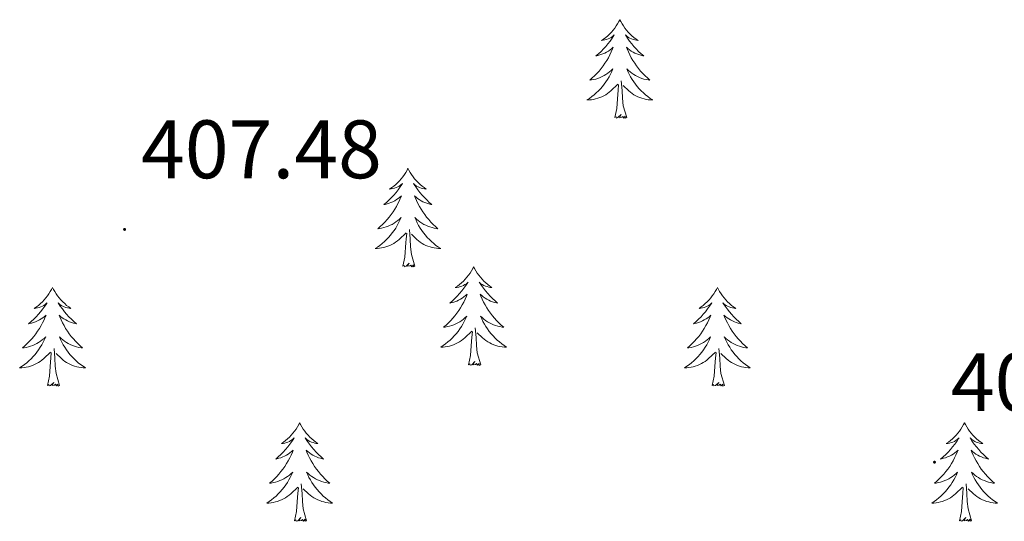
# Model space of a CAD drawing. Units: metres. Extents: x 611062 to 615564, y 4661830 to 4664871.
# Drawn here: x 612424 to 612543, y 4662738 to 4662799 of the extents above; entities that cross this region are included whole.
import ezdxf
from ezdxf.enums import TextEntityAlignment as Align

# ---------------------------------------------------------------- set-up
doc = ezdxf.new("R2010")
doc.units = ezdxf.units.M
doc.header["$MEASUREMENT"] = 0
for name, color, linetype, lineweight in [('Carátula', 7, 'Continuous', 5), ('Level 36', 19, 'Continuous', 40), ('Level 41', 19, 'Continuous', 0), ('Level 7', 1, 'Continuous', 0)]:
    doc.layers.add(name, color=color, linetype=linetype, lineweight=lineweight)
doc.styles.add('Arial', font='ARIAL.TTF', dxfattribs={"height": 0.2})

# ---------------------------------------------------------------- blocks, each defined once
blk = doc.blocks.new('5PATER')
at = {"layer": 'Carátula', "linetype": 'Continuous', "lineweight": 5}
h = blk.add_hatch(color=250, dxfattribs=at)
edge = h.paths.add_edge_path()
edge.add_ellipse((0, 0), major_axis=(-1.33, -1.34), ratio=0.999422, start_angle=0, end_angle=360)

msp = doc.modelspace()

# ---------------------------------------------------------------- linework, layer by layer
at = {"layer": 'Level 36', "color": 92, "linetype": 'Continuous', "lineweight": 0}
for points in [[(612496.3, 4662798.93, 0.01), (612496.19, 4662798.71, 0.01), (612496.03, 4662798.44, 0.01), (612495.87, 4662798.17, 0.01), (612495.68, 4662797.92, 0.01), (612495.49, 4662797.67, 0.01), (612495.28, 4662797.43, 0.01), (612495.06, 4662797.2, 0.01), (612494.83, 4662796.99, 0.01), (612494.59, 4662796.78, 0.01), (612494.34, 4662796.59, 0.01), (612494.08, 4662796.42, 0.01), (612494.28, 4662796.44, 0.01), (612494.48, 4662796.48, 0.01), (612494.68, 4662796.53, 0.01), (612494.88, 4662796.6, 0.01), (612495.07, 4662796.68, 0.01), (612495.25, 4662796.78, 0.01), (612495.42, 4662796.9, 0.01), (612495.63, 4662797.09, 0.01), (612495.59, 4662797.02, 0.01), (612495.36, 4662796.68, 0.01), (612495.11, 4662796.34, 0.01), (612494.86, 4662796.02, 0.01), (612494.59, 4662795.7, 0.01), (612494.31, 4662795.39, 0.01), (612494.02, 4662795.1, 0.01), (612493.72, 4662794.82, 0.01), (612493.4, 4662794.55, 0.01), (612493.53, 4662794.57, 0.01), (612493.77, 4662794.63, 0.01), (612494.01, 4662794.7, 0.01), (612494.25, 4662794.79, 0.01), (612494.48, 4662794.89, 0.01), (612494.7, 4662795.01, 0.01), (612494.92, 4662795.14, 0.01), (612495.13, 4662795.28, 0.01), (612495.32, 4662795.44, 0.01), (612495.51, 4662795.61, 0.01), (612495.42, 4662795.39, 0.01), (612495.27, 4662795.03, 0.01), (612495.1, 4662794.68, 0.01), (612494.91, 4662794.33, 0.01), (612494.71, 4662793.99, 0.01), (612494.5, 4662793.66, 0.01), (612494.27, 4662793.34, 0.01), (612494.03, 4662793.02, 0.01), (612493.78, 4662792.72, 0.01), (612493.52, 4662792.43, 0.01), (612493.24, 4662792.15, 0.01), (612492.96, 4662791.88, 0.01), (612492.66, 4662791.62, 0.01), (612492.86, 4662791.64, 0.01), (612493.12, 4662791.69, 0.01), (612493.38, 4662791.75, 0.01), (612493.64, 4662791.83, 0.01), (612493.9, 4662791.93, 0.01), (612494.15, 4662792.04, 0.01), (612494.39, 4662792.16, 0.01), (612494.62, 4662792.3, 0.01), (612494.85, 4662792.45, 0.01), (612495.06, 4662792.61, 0.01), (612495.27, 4662792.79, 0.01), (612495.46, 4662792.97, 0.01), (612495.32, 4662792.65, 0.01)], [(612496.3, 4662798.93, 0.01), (612496.41, 4662798.71, 0.01), (612496.57, 4662798.44, 0.01), (612496.73, 4662798.17, 0.01), (612496.92, 4662797.92, 0.01), (612497.11, 4662797.67, 0.01), (612497.32, 4662797.43, 0.01), (612497.54, 4662797.2, 0.01), (612497.77, 4662796.99, 0.01), (612498.01, 4662796.78, 0.01), (612498.26, 4662796.59, 0.01), (612498.52, 4662796.42, 0.01), (612498.32, 4662796.44, 0.01), (612498.12, 4662796.48, 0.01), (612497.92, 4662796.53, 0.01), (612497.72, 4662796.6, 0.01), (612497.53, 4662796.68, 0.01), (612497.35, 4662796.78, 0.01), (612497.18, 4662796.9, 0.01), (612496.97, 4662797.09, 0.01), (612497.01, 4662797.02, 0.01), (612497.24, 4662796.68, 0.01), (612497.49, 4662796.34, 0.01), (612497.74, 4662796.02, 0.01), (612498.01, 4662795.7, 0.01), (612498.29, 4662795.39, 0.01), (612498.58, 4662795.1, 0.01), (612498.88, 4662794.82, 0.01), (612499.2, 4662794.55, 0.01), (612499.07, 4662794.57, 0.01), (612498.83, 4662794.63, 0.01), (612498.59, 4662794.7, 0.01), (612498.35, 4662794.79, 0.01), (612498.12, 4662794.89, 0.01), (612497.9, 4662795.01, 0.01), (612497.68, 4662795.14, 0.01), (612497.47, 4662795.28, 0.01), (612497.28, 4662795.44, 0.01), (612497.09, 4662795.61, 0.01), (612497.18, 4662795.39, 0.01), (612497.33, 4662795.03, 0.01), (612497.5, 4662794.68, 0.01), (612497.69, 4662794.33, 0.01), (612497.89, 4662793.99, 0.01), (612498.1, 4662793.66, 0.01), (612498.33, 4662793.34, 0.01), (612498.57, 4662793.02, 0.01), (612498.82, 4662792.72, 0.01), (612499.08, 4662792.43, 0.01), (612499.36, 4662792.15, 0.01), (612499.64, 4662791.88, 0.01), (612499.94, 4662791.62, 0.01), (612499.74, 4662791.64, 0.01), (612499.48, 4662791.69, 0.01), (612499.22, 4662791.75, 0.01), (612498.96, 4662791.83, 0.01), (612498.7, 4662791.93, 0.01), (612498.45, 4662792.04, 0.01), (612498.21, 4662792.16, 0.01), (612497.98, 4662792.3, 0.01), (612497.75, 4662792.45, 0.01), (612497.54, 4662792.61, 0.01), (612497.33, 4662792.79, 0.01), (612497.14, 4662792.97, 0.01), (612497.28, 4662792.65, 0.01)], [(612495.32, 4662792.65, 0.01), (612495.17, 4662792.33, 0.01), (612495, 4662792.01, 0.01), (612494.82, 4662791.71, 0.01), (612494.62, 4662791.41, 0.01), (612494.41, 4662791.12, 0.01), (612494.19, 4662790.84, 0.01), (612493.95, 4662790.58, 0.01), (612493.7, 4662790.32, 0.01), (612493.45, 4662790.07, 0.01), (612493.18, 4662789.84, 0.01), (612492.9, 4662789.62, 0.01), (612492.61, 4662789.41, 0.01), (612492.32, 4662789.22, 0.01), (612492.58, 4662789.23, 0.01), (612492.85, 4662789.25, 0.01), (612493.11, 4662789.29, 0.01), (612493.37, 4662789.35, 0.01), (612493.62, 4662789.42, 0.01), (612493.87, 4662789.51, 0.01), (612494.12, 4662789.61, 0.01), (612494.36, 4662789.73, 0.01), (612494.59, 4662789.86, 0.01), (612494.81, 4662790, 0.01), (612495.02, 4662790.16, 0.01), (612495.22, 4662790.33, 0.01), (612496.07, 4662791.13, 0.01)], [(612497.28, 4662792.65, 0.01), (612497.43, 4662792.33, 0.01), (612497.6, 4662792.01, 0.01), (612497.78, 4662791.71, 0.01), (612497.98, 4662791.41, 0.01), (612498.19, 4662791.12, 0.01), (612498.41, 4662790.84, 0.01), (612498.65, 4662790.58, 0.01), (612498.9, 4662790.32, 0.01), (612499.15, 4662790.07, 0.01), (612499.42, 4662789.84, 0.01), (612499.7, 4662789.62, 0.01), (612499.99, 4662789.41, 0.01), (612500.28, 4662789.22, 0.01), (612500.02, 4662789.23, 0.01), (612499.75, 4662789.25, 0.01), (612499.49, 4662789.29, 0.01), (612499.23, 4662789.35, 0.01), (612498.98, 4662789.42, 0.01), (612498.73, 4662789.51, 0.01), (612498.48, 4662789.61, 0.01), (612498.24, 4662789.73, 0.01), (612498.01, 4662789.86, 0.01), (612497.79, 4662790, 0.01), (612497.58, 4662790.16, 0.01), (612497.38, 4662790.33, 0.01), (612496.72, 4662790.95, 0.01)], [(612495.68, 4662787.08, 0.01), (612495.93, 4662788.2, 0.01), (612496.04, 4662789.94, 0.01), (612496.09, 4662790.37, 0.01), (612496.15, 4662791.1, 0.01)], [(612497.15, 4662787.08, 0.01), (612496.72, 4662788.52, 0.01), (612496.63, 4662789.42, 0.01), (612496.58, 4662790.37, 0.01), (612496.48, 4662791.54, 0.01)], [(612497.15, 4662787.08, 0.01), (612496.98, 4662787.01, 0.01), (612496.96, 4662787.25, 0.01), (612496.77, 4662787.03, 0.01), (612496.65, 4662787.23, 0.01), (612496.53, 4662787.12, 0.01), (612496.26, 4662787.07, 0.01), (612496.45, 4662787.46, 0.01), (612496.07, 4662787.08, 0.01), (612495.88, 4662787.03, 0.01), (612495.84, 4662787.19, 0.01), (612495.68, 4662787.08, 0.01)], [(612470.64, 4662780.95, 0.01), (612470.53, 4662780.73, 0.01), (612470.38, 4662780.45, 0.01), (612470.21, 4662780.19, 0.01), (612470.03, 4662779.93, 0.01), (612469.83, 4662779.68, 0.01), (612469.62, 4662779.44, 0.01), (612469.41, 4662779.22, 0.01), (612469.18, 4662779, 0.01), (612468.94, 4662778.8, 0.01), (612468.68, 4662778.61, 0.01), (612468.42, 4662778.43, 0.01), (612468.62, 4662778.45, 0.01), (612468.83, 4662778.49, 0.01), (612469.03, 4662778.55, 0.01), (612469.22, 4662778.62, 0.01), (612469.41, 4662778.7, 0.01), (612469.59, 4662778.8, 0.01), (612469.76, 4662778.91, 0.01), (612469.97, 4662779.1, 0.01), (612469.93, 4662779.04, 0.01), (612469.7, 4662778.69, 0.01), (612469.46, 4662778.36, 0.01), (612469.2, 4662778.03, 0.01), (612468.93, 4662777.71, 0.01), (612468.65, 4662777.41, 0.01), (612468.36, 4662777.12, 0.01), (612468.06, 4662776.83, 0.01), (612467.74, 4662776.56, 0.01), (612467.87, 4662776.58, 0.01), (612468.11, 4662776.64, 0.01), (612468.36, 4662776.72, 0.01), (612468.59, 4662776.8, 0.01), (612468.82, 4662776.91, 0.01), (612469.05, 4662777.02, 0.01), (612469.26, 4662777.16, 0.01), (612469.47, 4662777.3, 0.01), (612469.67, 4662777.46, 0.01), (612469.85, 4662777.63, 0.01), (612469.76, 4662777.4, 0.01), (612469.61, 4662777.04, 0.01), (612469.44, 4662776.69, 0.01), (612469.25, 4662776.34, 0.01), (612469.05, 4662776, 0.01), (612468.84, 4662775.67, 0.01), (612468.61, 4662775.35, 0.01), (612468.38, 4662775.04, 0.01), (612468.12, 4662774.74, 0.01), (612467.86, 4662774.44, 0.01), (612467.58, 4662774.16, 0.01), (612467.3, 4662773.89, 0.01), (612467, 4662773.63, 0.01), (612467.2, 4662773.66, 0.01), (612467.46, 4662773.71, 0.01), (612467.73, 4662773.77, 0.01), (612467.99, 4662773.85, 0.01), (612468.24, 4662773.94, 0.01), (612468.49, 4662774.05, 0.01), (612468.73, 4662774.17, 0.01), (612468.96, 4662774.31, 0.01), (612469.19, 4662774.46, 0.01), (612469.4, 4662774.62, 0.01), (612469.61, 4662774.8, 0.01), (612469.81, 4662774.99, 0.01), (612469.66, 4662774.66, 0.01)], [(612470.64, 4662780.95, 0.01), (612470.75, 4662780.73, 0.01), (612470.91, 4662780.45, 0.01), (612471.08, 4662780.19, 0.01), (612471.26, 4662779.93, 0.01), (612471.45, 4662779.68, 0.01), (612471.66, 4662779.44, 0.01), (612471.88, 4662779.22, 0.01), (612472.11, 4662779, 0.01), (612472.35, 4662778.8, 0.01), (612472.6, 4662778.61, 0.01), (612472.86, 4662778.43, 0.01), (612472.66, 4662778.45, 0.01), (612472.46, 4662778.49, 0.01), (612472.26, 4662778.55, 0.01), (612472.06, 4662778.62, 0.01), (612471.87, 4662778.7, 0.01), (612471.69, 4662778.8, 0.01), (612471.52, 4662778.91, 0.01), (612471.31, 4662779.1, 0.01), (612471.36, 4662779.04, 0.01), (612471.58, 4662778.69, 0.01), (612471.83, 4662778.36, 0.01), (612472.08, 4662778.03, 0.01), (612472.35, 4662777.71, 0.01), (612472.63, 4662777.41, 0.01), (612472.92, 4662777.12, 0.01), (612473.23, 4662776.83, 0.01), (612473.54, 4662776.56, 0.01), (612473.42, 4662776.58, 0.01), (612473.17, 4662776.64, 0.01), (612472.93, 4662776.72, 0.01), (612472.69, 4662776.8, 0.01), (612472.46, 4662776.91, 0.01), (612472.24, 4662777.02, 0.01), (612472.02, 4662777.16, 0.01), (612471.82, 4662777.3, 0.01), (612471.62, 4662777.46, 0.01), (612471.43, 4662777.63, 0.01), (612471.52, 4662777.4, 0.01), (612471.68, 4662777.04, 0.01), (612471.85, 4662776.69, 0.01), (612472.03, 4662776.34, 0.01), (612472.23, 4662776, 0.01), (612472.44, 4662775.67, 0.01), (612472.67, 4662775.35, 0.01), (612472.91, 4662775.04, 0.01), (612473.16, 4662774.74, 0.01), (612473.42, 4662774.44, 0.01), (612473.7, 4662774.16, 0.01), (612473.99, 4662773.89, 0.01), (612474.28, 4662773.63, 0.01), (612474.09, 4662773.66, 0.01), (612473.82, 4662773.71, 0.01), (612473.56, 4662773.77, 0.01), (612473.3, 4662773.85, 0.01), (612473.04, 4662773.94, 0.01), (612472.8, 4662774.05, 0.01), (612472.55, 4662774.17, 0.01), (612472.32, 4662774.31, 0.01), (612472.1, 4662774.46, 0.01), (612471.88, 4662774.62, 0.01), (612471.67, 4662774.8, 0.01), (612471.48, 4662774.99, 0.01), (612471.62, 4662774.66, 0.01)], [(612469.66, 4662774.66, 0.01), (612469.51, 4662774.34, 0.01), (612469.34, 4662774.03, 0.01), (612469.16, 4662773.72, 0.01), (612468.96, 4662773.42, 0.01), (612468.75, 4662773.14, 0.01), (612468.53, 4662772.86, 0.01), (612468.29, 4662772.59, 0.01), (612468.05, 4662772.33, 0.01), (612467.79, 4662772.09, 0.01), (612467.52, 4662771.85, 0.01), (612467.24, 4662771.63, 0.01), (612466.95, 4662771.42, 0.01), (612466.66, 4662771.23, 0.01), (612466.93, 4662771.24, 0.01), (612467.19, 4662771.27, 0.01), (612467.45, 4662771.31, 0.01), (612467.71, 4662771.36, 0.01), (612467.96, 4662771.44, 0.01), (612468.22, 4662771.52, 0.01), (612468.46, 4662771.63, 0.01), (612468.7, 4662771.74, 0.01), (612468.93, 4662771.87, 0.01), (612469.15, 4662772.02, 0.01), (612469.36, 4662772.18, 0.01), (612469.57, 4662772.35, 0.01), (612470.41, 4662773.14, 0.01)], [(612471.62, 4662774.66, 0.01), (612471.77, 4662774.34, 0.01), (612471.94, 4662774.03, 0.01), (612472.13, 4662773.72, 0.01), (612472.32, 4662773.42, 0.01), (612472.53, 4662773.14, 0.01), (612472.76, 4662772.86, 0.01), (612472.99, 4662772.59, 0.01), (612473.24, 4662772.33, 0.01), (612473.49, 4662772.09, 0.01), (612473.76, 4662771.85, 0.01), (612474.04, 4662771.63, 0.01), (612474.33, 4662771.42, 0.01), (612474.62, 4662771.23, 0.01), (612474.36, 4662771.24, 0.01), (612474.09, 4662771.27, 0.01), (612473.83, 4662771.31, 0.01), (612473.57, 4662771.36, 0.01), (612473.32, 4662771.44, 0.01), (612473.07, 4662771.52, 0.01), (612472.82, 4662771.63, 0.01), (612472.58, 4662771.74, 0.01), (612472.36, 4662771.87, 0.01), (612472.13, 4662772.02, 0.01), (612471.92, 4662772.18, 0.01), (612471.72, 4662772.35, 0.01), (612471.06, 4662772.97, 0.01)], [(612470.02, 4662769.1, 0.01), (612470.27, 4662770.21, 0.01), (612470.38, 4662771.96, 0.01), (612470.43, 4662772.39, 0.01), (612470.49, 4662773.11, 0.01)], [(612471.49, 4662769.1, 0.01), (612471.06, 4662770.54, 0.01), (612470.97, 4662771.44, 0.01), (612470.93, 4662772.39, 0.01), (612470.82, 4662773.55, 0.01)], [(612471.49, 4662769.1, 0.01), (612471.32, 4662769.03, 0.01), (612471.3, 4662769.27, 0.01), (612471.11, 4662769.04, 0.01), (612470.99, 4662769.25, 0.01), (612470.87, 4662769.14, 0.01), (612470.6, 4662769.09, 0.01), (612470.79, 4662769.48, 0.01), (612470.41, 4662769.1, 0.01), (612470.22, 4662769.04, 0.01), (612470.18, 4662769.21, 0.01), (612470.02, 4662769.1, 0.01)], [(612478.6, 4662769.03, 0.01), (612478.49, 4662768.81, 0.01), (612478.34, 4662768.53, 0.01), (612478.17, 4662768.27, 0.01), (612477.98, 4662768.01, 0.01), (612477.79, 4662767.76, 0.01), (612477.58, 4662767.52, 0.01), (612477.36, 4662767.3, 0.01), (612477.14, 4662767.08, 0.01), (612476.9, 4662766.88, 0.01), (612476.64, 4662766.69, 0.01), (612476.38, 4662766.51, 0.01), (612476.58, 4662766.53, 0.01), (612476.79, 4662766.57, 0.01), (612476.98, 4662766.63, 0.01), (612477.18, 4662766.7, 0.01), (612477.37, 4662766.78, 0.01), (612477.55, 4662766.88, 0.01), (612477.72, 4662766.99, 0.01), (612477.93, 4662767.18, 0.01), (612477.89, 4662767.12, 0.01), (612477.66, 4662766.77, 0.01), (612477.42, 4662766.44, 0.01), (612477.16, 4662766.11, 0.01), (612476.89, 4662765.8, 0.01), (612476.61, 4662765.49, 0.01), (612476.32, 4662765.2, 0.01), (612476.02, 4662764.91, 0.01), (612475.7, 4662764.64, 0.01), (612475.83, 4662764.66, 0.01), (612476.07, 4662764.72, 0.01), (612476.32, 4662764.8, 0.01), (612476.55, 4662764.88, 0.01), (612476.78, 4662764.99, 0.01), (612477, 4662765.1, 0.01), (612477.22, 4662765.24, 0.01), (612477.43, 4662765.38, 0.01), (612477.62, 4662765.54, 0.01), (612477.81, 4662765.71, 0.01), (612477.72, 4662765.49, 0.01), (612477.57, 4662765.12, 0.01), (612477.4, 4662764.77, 0.01), (612477.21, 4662764.42, 0.01), (612477.01, 4662764.08, 0.01), (612476.8, 4662763.75, 0.01), (612476.57, 4662763.43, 0.01), (612476.33, 4662763.12, 0.01), (612476.08, 4662762.82, 0.01), (612475.82, 4662762.52, 0.01), (612475.54, 4662762.24, 0.01), (612475.26, 4662761.97, 0.01), (612474.96, 4662761.72, 0.01), (612475.16, 4662761.74, 0.01), (612475.42, 4662761.79, 0.01), (612475.69, 4662761.85, 0.01), (612475.94, 4662761.93, 0.01), (612476.2, 4662762.02, 0.01), (612476.45, 4662762.13, 0.01), (612476.69, 4662762.25, 0.01), (612476.92, 4662762.39, 0.01), (612477.15, 4662762.54, 0.01), (612477.36, 4662762.71, 0.01), (612477.57, 4662762.88, 0.01), (612477.76, 4662763.07, 0.01), (612477.62, 4662762.74, 0.01)], [(612478.6, 4662769.03, 0.01), (612478.71, 4662768.81, 0.01), (612478.87, 4662768.53, 0.01), (612479.04, 4662768.27, 0.01), (612479.22, 4662768.01, 0.01), (612479.41, 4662767.76, 0.01), (612479.62, 4662767.52, 0.01), (612479.84, 4662767.3, 0.01), (612480.07, 4662767.08, 0.01), (612480.31, 4662766.88, 0.01), (612480.56, 4662766.69, 0.01), (612480.82, 4662766.51, 0.01), (612480.62, 4662766.53, 0.01), (612480.42, 4662766.57, 0.01), (612480.22, 4662766.63, 0.01), (612480.02, 4662766.7, 0.01), (612479.83, 4662766.78, 0.01), (612479.65, 4662766.88, 0.01), (612479.48, 4662766.99, 0.01), (612479.27, 4662767.18, 0.01), (612479.31, 4662767.12, 0.01), (612479.54, 4662766.77, 0.01), (612479.79, 4662766.44, 0.01), (612480.04, 4662766.11, 0.01), (612480.31, 4662765.8, 0.01), (612480.59, 4662765.49, 0.01), (612480.88, 4662765.2, 0.01), (612481.19, 4662764.91, 0.01), (612481.5, 4662764.64, 0.01), (612481.38, 4662764.66, 0.01), (612481.13, 4662764.72, 0.01), (612480.89, 4662764.8, 0.01), (612480.65, 4662764.88, 0.01), (612480.42, 4662764.99, 0.01), (612480.2, 4662765.1, 0.01), (612479.98, 4662765.24, 0.01), (612479.77, 4662765.38, 0.01), (612479.58, 4662765.54, 0.01), (612479.39, 4662765.71, 0.01), (612479.48, 4662765.49, 0.01), (612479.63, 4662765.12, 0.01), (612479.8, 4662764.77, 0.01), (612479.99, 4662764.42, 0.01), (612480.19, 4662764.08, 0.01), (612480.4, 4662763.75, 0.01), (612480.63, 4662763.43, 0.01), (612480.87, 4662763.12, 0.01), (612481.12, 4662762.82, 0.01), (612481.38, 4662762.52, 0.01), (612481.66, 4662762.24, 0.01), (612481.94, 4662761.97, 0.01), (612482.24, 4662761.72, 0.01), (612482.05, 4662761.74, 0.01), (612481.78, 4662761.79, 0.01), (612481.52, 4662761.85, 0.01), (612481.26, 4662761.93, 0.01), (612481, 4662762.02, 0.01), (612480.75, 4662762.13, 0.01), (612480.51, 4662762.25, 0.01), (612480.28, 4662762.39, 0.01), (612480.05, 4662762.54, 0.01), (612479.84, 4662762.71, 0.01), (612479.63, 4662762.88, 0.01), (612479.44, 4662763.07, 0.01), (612479.58, 4662762.74, 0.01)], [(612427.61, 4662766.52, 0.01), (612427.5, 4662766.3, 0.01), (612427.34, 4662766.03, 0.01), (612427.18, 4662765.76, 0.01), (612427, 4662765.5, 0.01), (612426.8, 4662765.26, 0.01), (612426.59, 4662765.02, 0.01), (612426.38, 4662764.79, 0.01), (612426.14, 4662764.58, 0.01), (612425.9, 4662764.37, 0.01), (612425.65, 4662764.18, 0.01), (612425.39, 4662764, 0.01), (612425.59, 4662764.03, 0.01), (612425.8, 4662764.06, 0.01), (612426, 4662764.12, 0.01), (612426.19, 4662764.19, 0.01), (612426.38, 4662764.27, 0.01), (612426.56, 4662764.37, 0.01), (612426.73, 4662764.48, 0.01), (612426.94, 4662764.68, 0.01), (612426.9, 4662764.61, 0.01), (612426.67, 4662764.26, 0.01), (612426.42, 4662763.93, 0.01), (612426.17, 4662763.6, 0.01), (612425.9, 4662763.29, 0.01), (612425.62, 4662762.98, 0.01), (612425.33, 4662762.69, 0.01), (612425.03, 4662762.4, 0.01), (612424.71, 4662762.13, 0.01), (612424.84, 4662762.16, 0.01), (612425.08, 4662762.22, 0.01), (612425.32, 4662762.29, 0.01), (612425.56, 4662762.38, 0.01), (612425.79, 4662762.48, 0.01), (612426.02, 4662762.6, 0.01), (612426.23, 4662762.73, 0.01), (612426.44, 4662762.87, 0.01), (612426.64, 4662763.03, 0.01), (612426.82, 4662763.2, 0.01), (612426.73, 4662762.98, 0.01), (612426.58, 4662762.62, 0.01), (612426.41, 4662762.26, 0.01), (612426.22, 4662761.92, 0.01), (612426.02, 4662761.58, 0.01), (612425.81, 4662761.24, 0.01), (612425.58, 4662760.92, 0.01), (612425.34, 4662760.61, 0.01), (612425.09, 4662760.31, 0.01), (612424.83, 4662760.02, 0.01), (612424.55, 4662759.74, 0.01), (612424.27, 4662759.46, 0.01), (612423.97, 4662759.21, 0.01), (612424.17, 4662759.23, 0.01), (612424.43, 4662759.28, 0.01), (612424.7, 4662759.34, 0.01), (612424.96, 4662759.42, 0.01), (612425.21, 4662759.52, 0.01), (612425.46, 4662759.62, 0.01), (612425.7, 4662759.75, 0.01), (612425.93, 4662759.88, 0.01), (612426.16, 4662760.03, 0.01), (612426.37, 4662760.2, 0.01), (612426.58, 4662760.37, 0.01), (612426.78, 4662760.56, 0.01), (612426.63, 4662760.24, 0.01)], [(612427.61, 4662766.52, 0.01), (612427.72, 4662766.3, 0.01), (612427.88, 4662766.03, 0.01), (612428.04, 4662765.76, 0.01), (612428.23, 4662765.5, 0.01), (612428.42, 4662765.26, 0.01), (612428.63, 4662765.02, 0.01), (612428.85, 4662764.79, 0.01), (612429.08, 4662764.58, 0.01), (612429.32, 4662764.37, 0.01), (612429.57, 4662764.18, 0.01), (612429.83, 4662764, 0.01), (612429.63, 4662764.03, 0.01), (612429.43, 4662764.06, 0.01), (612429.23, 4662764.12, 0.01), (612429.03, 4662764.19, 0.01), (612428.84, 4662764.27, 0.01), (612428.66, 4662764.37, 0.01), (612428.49, 4662764.48, 0.01), (612428.28, 4662764.68, 0.01), (612428.32, 4662764.61, 0.01), (612428.55, 4662764.26, 0.01), (612428.8, 4662763.93, 0.01), (612429.05, 4662763.6, 0.01), (612429.32, 4662763.29, 0.01), (612429.6, 4662762.98, 0.01), (612429.89, 4662762.69, 0.01), (612430.2, 4662762.4, 0.01), (612430.51, 4662762.13, 0.01), (612430.38, 4662762.16, 0.01), (612430.14, 4662762.22, 0.01), (612429.9, 4662762.29, 0.01), (612429.66, 4662762.38, 0.01), (612429.43, 4662762.48, 0.01), (612429.21, 4662762.6, 0.01), (612428.99, 4662762.73, 0.01), (612428.78, 4662762.87, 0.01), (612428.59, 4662763.03, 0.01), (612428.4, 4662763.2, 0.01), (612428.49, 4662762.98, 0.01), (612428.64, 4662762.62, 0.01), (612428.82, 4662762.26, 0.01), (612429, 4662761.92, 0.01), (612429.2, 4662761.58, 0.01), (612429.41, 4662761.24, 0.01), (612429.64, 4662760.92, 0.01), (612429.88, 4662760.61, 0.01), (612430.13, 4662760.31, 0.01), (612430.39, 4662760.02, 0.01), (612430.67, 4662759.74, 0.01), (612430.96, 4662759.46, 0.01), (612431.25, 4662759.21, 0.01), (612431.06, 4662759.23, 0.01), (612430.79, 4662759.28, 0.01), (612430.53, 4662759.34, 0.01), (612430.27, 4662759.42, 0.01), (612430.01, 4662759.52, 0.01), (612429.76, 4662759.62, 0.01), (612429.52, 4662759.75, 0.01), (612429.29, 4662759.88, 0.01), (612429.06, 4662760.03, 0.01), (612428.85, 4662760.2, 0.01), (612428.64, 4662760.37, 0.01), (612428.45, 4662760.56, 0.01), (612428.59, 4662760.24, 0.01)], [(612508.12, 4662766.52, 0.01), (612508, 4662766.3, 0.01), (612507.85, 4662766.03, 0.01), (612507.68, 4662765.76, 0.01), (612507.5, 4662765.5, 0.01), (612507.31, 4662765.26, 0.01), (612507.1, 4662765.02, 0.01), (612506.88, 4662764.79, 0.01), (612506.65, 4662764.58, 0.01), (612506.41, 4662764.37, 0.01), (612506.16, 4662764.18, 0.01), (612505.9, 4662764, 0.01), (612506.1, 4662764.03, 0.01), (612506.3, 4662764.06, 0.01), (612506.5, 4662764.12, 0.01), (612506.7, 4662764.19, 0.01), (612506.88, 4662764.27, 0.01), (612507.06, 4662764.37, 0.01), (612507.24, 4662764.48, 0.01), (612507.44, 4662764.68, 0.01), (612507.4, 4662764.61, 0.01), (612507.17, 4662764.26, 0.01), (612506.93, 4662763.93, 0.01), (612506.67, 4662763.6, 0.01), (612506.41, 4662763.29, 0.01), (612506.13, 4662762.98, 0.01), (612505.83, 4662762.69, 0.01), (612505.53, 4662762.4, 0.01), (612505.22, 4662762.13, 0.01), (612505.34, 4662762.16, 0.01), (612505.59, 4662762.22, 0.01), (612505.83, 4662762.29, 0.01), (612506.07, 4662762.38, 0.01), (612506.3, 4662762.48, 0.01), (612506.52, 4662762.6, 0.01), (612506.74, 4662762.73, 0.01), (612506.94, 4662762.87, 0.01), (612507.14, 4662763.03, 0.01), (612507.33, 4662763.2, 0.01), (612507.24, 4662762.98, 0.01), (612507.08, 4662762.62, 0.01), (612506.91, 4662762.26, 0.01), (612506.73, 4662761.92, 0.01), (612506.53, 4662761.58, 0.01), (612506.32, 4662761.24, 0.01), (612506.09, 4662760.92, 0.01), (612505.85, 4662760.61, 0.01), (612505.6, 4662760.31, 0.01), (612505.33, 4662760.02, 0.01), (612505.06, 4662759.74, 0.01), (612504.77, 4662759.46, 0.01), (612504.48, 4662759.21, 0.01), (612504.67, 4662759.23, 0.01), (612504.94, 4662759.28, 0.01), (612505.2, 4662759.34, 0.01), (612505.46, 4662759.42, 0.01), (612505.72, 4662759.52, 0.01), (612505.96, 4662759.62, 0.01), (612506.2, 4662759.75, 0.01), (612506.44, 4662759.88, 0.01), (612506.66, 4662760.03, 0.01), (612506.88, 4662760.2, 0.01), (612507.08, 4662760.37, 0.01), (612507.28, 4662760.56, 0.01), (612507.14, 4662760.24, 0.01)], [(612508.12, 4662766.52, 0.01), (612508.23, 4662766.3, 0.01), (612508.38, 4662766.03, 0.01), (612508.55, 4662765.76, 0.01), (612508.73, 4662765.5, 0.01), (612508.93, 4662765.26, 0.01), (612509.13, 4662765.02, 0.01), (612509.35, 4662764.79, 0.01), (612509.58, 4662764.58, 0.01), (612509.82, 4662764.37, 0.01), (612510.07, 4662764.18, 0.01), (612510.33, 4662764, 0.01), (612510.13, 4662764.03, 0.01), (612509.93, 4662764.06, 0.01), (612509.73, 4662764.12, 0.01), (612509.54, 4662764.19, 0.01), (612509.35, 4662764.27, 0.01), (612509.17, 4662764.37, 0.01), (612508.99, 4662764.48, 0.01), (612508.79, 4662764.68, 0.01), (612508.83, 4662764.61, 0.01), (612509.06, 4662764.26, 0.01), (612509.3, 4662763.93, 0.01), (612509.56, 4662763.6, 0.01), (612509.83, 4662763.29, 0.01), (612510.11, 4662762.98, 0.01), (612510.4, 4662762.69, 0.01), (612510.7, 4662762.4, 0.01), (612511.01, 4662762.13, 0.01), (612510.89, 4662762.16, 0.01), (612510.64, 4662762.22, 0.01), (612510.4, 4662762.29, 0.01), (612510.17, 4662762.38, 0.01), (612509.94, 4662762.48, 0.01), (612509.71, 4662762.6, 0.01), (612509.5, 4662762.73, 0.01), (612509.29, 4662762.87, 0.01), (612509.09, 4662763.03, 0.01), (612508.9, 4662763.2, 0.01), (612508.99, 4662762.98, 0.01), (612509.15, 4662762.62, 0.01), (612509.32, 4662762.26, 0.01), (612509.5, 4662761.92, 0.01), (612509.7, 4662761.58, 0.01), (612509.92, 4662761.24, 0.01), (612510.14, 4662760.92, 0.01), (612510.38, 4662760.61, 0.01), (612510.63, 4662760.31, 0.01), (612510.9, 4662760.02, 0.01), (612511.17, 4662759.74, 0.01), (612511.46, 4662759.46, 0.01), (612511.76, 4662759.21, 0.01), (612511.56, 4662759.23, 0.01), (612511.29, 4662759.28, 0.01), (612511.03, 4662759.34, 0.01), (612510.77, 4662759.42, 0.01), (612510.52, 4662759.52, 0.01), (612510.27, 4662759.62, 0.01), (612510.03, 4662759.75, 0.01), (612509.79, 4662759.88, 0.01), (612509.57, 4662760.03, 0.01), (612509.35, 4662760.2, 0.01), (612509.15, 4662760.37, 0.01), (612508.95, 4662760.56, 0.01), (612509.09, 4662760.24, 0.01)], [(612477.62, 4662762.74, 0.01), (612477.47, 4662762.42, 0.01), (612477.3, 4662762.11, 0.01), (612477.12, 4662761.8, 0.01), (612476.92, 4662761.51, 0.01), (612476.71, 4662761.22, 0.01), (612476.49, 4662760.94, 0.01), (612476.25, 4662760.67, 0.01), (612476.01, 4662760.41, 0.01), (612475.75, 4662760.17, 0.01), (612475.48, 4662759.94, 0.01), (612475.2, 4662759.71, 0.01), (612474.91, 4662759.5, 0.01), (612474.62, 4662759.31, 0.01), (612474.89, 4662759.32, 0.01), (612475.15, 4662759.35, 0.01), (612475.41, 4662759.39, 0.01), (612475.67, 4662759.44, 0.01), (612475.92, 4662759.52, 0.01), (612476.18, 4662759.6, 0.01), (612476.42, 4662759.71, 0.01), (612476.66, 4662759.82, 0.01), (612476.89, 4662759.95, 0.01), (612477.11, 4662760.1, 0.01), (612477.32, 4662760.26, 0.01), (612477.52, 4662760.43, 0.01), (612478.37, 4662761.23, 0.01)], [(612479.58, 4662762.74, 0.01), (612479.73, 4662762.42, 0.01), (612479.9, 4662762.11, 0.01), (612480.08, 4662761.8, 0.01), (612480.28, 4662761.51, 0.01), (612480.49, 4662761.22, 0.01), (612480.72, 4662760.94, 0.01), (612480.95, 4662760.67, 0.01), (612481.2, 4662760.41, 0.01), (612481.45, 4662760.17, 0.01), (612481.72, 4662759.94, 0.01), (612482, 4662759.71, 0.01), (612482.29, 4662759.5, 0.01), (612482.58, 4662759.31, 0.01), (612482.32, 4662759.32, 0.01), (612482.05, 4662759.35, 0.01), (612481.79, 4662759.39, 0.01), (612481.53, 4662759.44, 0.01), (612481.28, 4662759.52, 0.01), (612481.03, 4662759.6, 0.01), (612480.78, 4662759.71, 0.01), (612480.54, 4662759.82, 0.01), (612480.32, 4662759.95, 0.01), (612480.09, 4662760.1, 0.01), (612479.88, 4662760.26, 0.01), (612479.68, 4662760.43, 0.01), (612479.02, 4662761.05, 0.01)], [(612477.98, 4662757.18, 0.01), (612478.23, 4662758.3, 0.01), (612478.34, 4662760.04, 0.01), (612478.39, 4662760.47, 0.01), (612478.45, 4662761.19, 0.01)], [(612479.45, 4662757.18, 0.01), (612479.02, 4662758.62, 0.01), (612478.93, 4662759.52, 0.01), (612478.89, 4662760.47, 0.01), (612478.78, 4662761.63, 0.01)], [(612426.63, 4662760.24, 0.01), (612426.48, 4662759.91, 0.01), (612426.31, 4662759.6, 0.01), (612426.13, 4662759.3, 0.01), (612425.93, 4662759, 0.01), (612425.72, 4662758.71, 0.01), (612425.5, 4662758.43, 0.01), (612425.26, 4662758.16, 0.01), (612425.02, 4662757.91, 0.01), (612424.76, 4662757.66, 0.01), (612424.49, 4662757.43, 0.01), (612424.21, 4662757.2, 0.01), (612423.92, 4662757, 0.01), (612423.63, 4662756.8, 0.01), (612423.9, 4662756.81, 0.01), (612424.16, 4662756.84, 0.01), (612424.42, 4662756.88, 0.01), (612424.68, 4662756.94, 0.01), (612424.94, 4662757.01, 0.01), (612425.18, 4662757.1, 0.01), (612425.43, 4662757.2, 0.01), (612425.67, 4662757.32, 0.01), (612425.9, 4662757.45, 0.01), (612426.12, 4662757.59, 0.01), (612426.33, 4662757.75, 0.01), (612426.54, 4662757.92, 0.01), (612427.38, 4662758.72, 0.01)], [(612428.59, 4662760.24, 0.01), (612428.74, 4662759.91, 0.01), (612428.91, 4662759.6, 0.01), (612429.1, 4662759.3, 0.01), (612429.29, 4662759, 0.01), (612429.5, 4662758.71, 0.01), (612429.72, 4662758.43, 0.01), (612429.96, 4662758.16, 0.01), (612430.21, 4662757.91, 0.01), (612430.46, 4662757.66, 0.01), (612430.73, 4662757.43, 0.01), (612431.01, 4662757.2, 0.01), (612431.3, 4662757, 0.01), (612431.59, 4662756.8, 0.01), (612431.33, 4662756.81, 0.01), (612431.06, 4662756.84, 0.01), (612430.8, 4662756.88, 0.01), (612430.54, 4662756.94, 0.01), (612430.29, 4662757.01, 0.01), (612430.04, 4662757.1, 0.01), (612429.79, 4662757.2, 0.01), (612429.56, 4662757.32, 0.01), (612429.32, 4662757.45, 0.01), (612429.1, 4662757.59, 0.01), (612428.89, 4662757.75, 0.01), (612428.69, 4662757.92, 0.01), (612428.03, 4662758.54, 0.01)], [(612507.14, 4662760.24, 0.01), (612506.98, 4662759.91, 0.01), (612506.82, 4662759.6, 0.01), (612506.63, 4662759.3, 0.01), (612506.44, 4662759, 0.01), (612506.22, 4662758.71, 0.01), (612506, 4662758.43, 0.01), (612505.77, 4662758.16, 0.01), (612505.52, 4662757.91, 0.01), (612505.26, 4662757.66, 0.01), (612504.99, 4662757.43, 0.01), (612504.72, 4662757.2, 0.01), (612504.43, 4662757, 0.01), (612504.14, 4662756.8, 0.01), (612504.4, 4662756.81, 0.01), (612504.66, 4662756.84, 0.01), (612504.93, 4662756.88, 0.01), (612505.18, 4662756.94, 0.01), (612505.44, 4662757.01, 0.01), (612505.69, 4662757.1, 0.01), (612505.93, 4662757.2, 0.01), (612506.17, 4662757.32, 0.01), (612506.4, 4662757.45, 0.01), (612506.62, 4662757.59, 0.01), (612506.84, 4662757.75, 0.01), (612507.04, 4662757.92, 0.01), (612507.89, 4662758.72, 0.01)], [(612509.09, 4662760.24, 0.01), (612509.25, 4662759.91, 0.01), (612509.42, 4662759.6, 0.01), (612509.6, 4662759.3, 0.01), (612509.8, 4662759, 0.01), (612510.01, 4662758.71, 0.01), (612510.23, 4662758.43, 0.01), (612510.46, 4662758.16, 0.01), (612510.71, 4662757.91, 0.01), (612510.97, 4662757.66, 0.01), (612511.24, 4662757.43, 0.01), (612511.52, 4662757.2, 0.01), (612511.81, 4662757, 0.01), (612512.1, 4662756.8, 0.01), (612511.83, 4662756.81, 0.01), (612511.57, 4662756.84, 0.01), (612511.31, 4662756.88, 0.01), (612511.05, 4662756.94, 0.01), (612510.79, 4662757.01, 0.01), (612510.54, 4662757.1, 0.01), (612510.3, 4662757.2, 0.01), (612510.06, 4662757.32, 0.01), (612509.83, 4662757.45, 0.01), (612509.61, 4662757.59, 0.01), (612509.4, 4662757.75, 0.01), (612509.19, 4662757.92, 0.01), (612508.53, 4662758.54, 0.01)], [(612426.99, 4662754.67, 0.01), (612427.24, 4662755.79, 0.01), (612427.35, 4662757.53, 0.01), (612427.4, 4662757.96, 0.01), (612427.46, 4662758.68, 0.01)], [(612428.46, 4662754.67, 0.01), (612428.03, 4662756.11, 0.01), (612427.94, 4662757.01, 0.01), (612427.9, 4662757.96, 0.01), (612427.79, 4662759.13, 0.01)], [(612507.5, 4662754.67, 0.01), (612507.74, 4662755.79, 0.01), (612507.86, 4662757.53, 0.01), (612507.9, 4662757.96, 0.01), (612507.97, 4662758.68, 0.01)], [(612508.97, 4662754.67, 0.01), (612508.54, 4662756.11, 0.01), (612508.45, 4662757.01, 0.01), (612508.4, 4662757.96, 0.01), (612508.3, 4662759.13, 0.01)], [(612479.45, 4662757.18, 0.01), (612479.28, 4662757.11, 0.01), (612479.26, 4662757.35, 0.01), (612479.07, 4662757.13, 0.01), (612478.95, 4662757.33, 0.01), (612478.83, 4662757.22, 0.01), (612478.56, 4662757.17, 0.01), (612478.75, 4662757.56, 0.01), (612478.37, 4662757.18, 0.01), (612478.18, 4662757.13, 0.01), (612478.14, 4662757.29, 0.01), (612477.98, 4662757.18, 0.01)], [(612428.46, 4662754.67, 0.01), (612428.29, 4662754.6, 0.01), (612428.27, 4662754.84, 0.01), (612428.08, 4662754.62, 0.01), (612427.96, 4662754.82, 0.01), (612427.84, 4662754.71, 0.01), (612427.57, 4662754.66, 0.01), (612427.76, 4662755.05, 0.01), (612427.38, 4662754.67, 0.01), (612427.19, 4662754.62, 0.01), (612427.15, 4662754.78, 0.01), (612426.99, 4662754.67, 0.01)], [(612508.97, 4662754.67, 0.01), (612508.79, 4662754.6, 0.01), (612508.77, 4662754.84, 0.01), (612508.58, 4662754.62, 0.01), (612508.46, 4662754.82, 0.01), (612508.34, 4662754.71, 0.01), (612508.07, 4662754.66, 0.01), (612508.27, 4662755.05, 0.01), (612507.88, 4662754.67, 0.01), (612507.7, 4662754.62, 0.01), (612507.65, 4662754.78, 0.01), (612507.5, 4662754.67, 0.01)], [(612457.53, 4662750.16, 0.01), (612457.42, 4662749.94, 0.01), (612457.27, 4662749.67, 0.01), (612457.1, 4662749.4, 0.01), (612456.92, 4662749.14, 0.01), (612456.72, 4662748.9, 0.01), (612456.52, 4662748.66, 0.01), (612456.3, 4662748.43, 0.01), (612456.07, 4662748.22, 0.01), (612455.83, 4662748.01, 0.01), (612455.58, 4662747.82, 0.01), (612455.32, 4662747.64, 0.01), (612455.52, 4662747.67, 0.01), (612455.72, 4662747.7, 0.01), (612455.92, 4662747.76, 0.01), (612456.11, 4662747.83, 0.01), (612456.3, 4662747.91, 0.01), (612456.48, 4662748.01, 0.01), (612456.66, 4662748.12, 0.01), (612456.86, 4662748.32, 0.01), (612456.82, 4662748.25, 0.01), (612456.59, 4662747.9, 0.01), (612456.35, 4662747.57, 0.01), (612456.09, 4662747.24, 0.01), (612455.82, 4662746.93, 0.01), (612455.54, 4662746.62, 0.01), (612455.25, 4662746.33, 0.01), (612454.95, 4662746.04, 0.01), (612454.64, 4662745.77, 0.01), (612454.76, 4662745.8, 0.01), (612455, 4662745.86, 0.01), (612455.25, 4662745.93, 0.01), (612455.48, 4662746.02, 0.01), (612455.71, 4662746.12, 0.01), (612455.94, 4662746.24, 0.01), (612456.15, 4662746.37, 0.01), (612456.36, 4662746.51, 0.01), (612456.56, 4662746.67, 0.01), (612456.74, 4662746.84, 0.01), (612456.66, 4662746.62, 0.01), (612456.5, 4662746.26, 0.01), (612456.33, 4662745.9, 0.01), (612456.14, 4662745.56, 0.01), (612455.94, 4662745.22, 0.01), (612455.73, 4662744.88, 0.01), (612455.5, 4662744.56, 0.01), (612455.27, 4662744.25, 0.01), (612455.02, 4662743.95, 0.01), (612454.75, 4662743.66, 0.01), (612454.48, 4662743.38, 0.01), (612454.19, 4662743.1, 0.01), (612453.89, 4662742.85, 0.01), (612454.09, 4662742.87, 0.01), (612454.36, 4662742.92, 0.01), (612454.62, 4662742.98, 0.01), (612454.88, 4662743.06, 0.01), (612455.13, 4662743.16, 0.01), (612455.38, 4662743.26, 0.01), (612455.62, 4662743.39, 0.01), (612455.86, 4662743.52, 0.01), (612456.08, 4662743.67, 0.01), (612456.3, 4662743.84, 0.01), (612456.5, 4662744.01, 0.01), (612456.7, 4662744.2, 0.01), (612456.56, 4662743.88, 0.01)], [(612457.53, 4662750.16, 0.01), (612457.64, 4662749.94, 0.01), (612457.8, 4662749.67, 0.01), (612457.97, 4662749.4, 0.01), (612458.15, 4662749.14, 0.01), (612458.34, 4662748.9, 0.01), (612458.55, 4662748.66, 0.01), (612458.77, 4662748.43, 0.01), (612459, 4662748.22, 0.01), (612459.24, 4662748.01, 0.01), (612459.49, 4662747.82, 0.01), (612459.75, 4662747.64, 0.01), (612459.55, 4662747.67, 0.01), (612459.35, 4662747.7, 0.01), (612459.15, 4662747.76, 0.01), (612458.95, 4662747.83, 0.01), (612458.76, 4662747.91, 0.01), (612458.58, 4662748.01, 0.01), (612458.41, 4662748.12, 0.01), (612458.2, 4662748.32, 0.01), (612458.25, 4662748.25, 0.01), (612458.48, 4662747.9, 0.01), (612458.72, 4662747.57, 0.01), (612458.98, 4662747.24, 0.01), (612459.24, 4662746.93, 0.01), (612459.52, 4662746.62, 0.01), (612459.82, 4662746.33, 0.01), (612460.12, 4662746.04, 0.01), (612460.43, 4662745.77, 0.01), (612460.31, 4662745.8, 0.01), (612460.06, 4662745.86, 0.01), (612459.82, 4662745.93, 0.01), (612459.58, 4662746.02, 0.01), (612459.35, 4662746.12, 0.01), (612459.13, 4662746.24, 0.01), (612458.91, 4662746.37, 0.01), (612458.71, 4662746.51, 0.01), (612458.51, 4662746.67, 0.01), (612458.32, 4662746.84, 0.01), (612458.41, 4662746.62, 0.01), (612458.57, 4662746.26, 0.01), (612458.74, 4662745.9, 0.01), (612458.92, 4662745.56, 0.01), (612459.12, 4662745.22, 0.01), (612459.33, 4662744.88, 0.01), (612459.56, 4662744.56, 0.01), (612459.8, 4662744.25, 0.01), (612460.05, 4662743.95, 0.01), (612460.32, 4662743.66, 0.01), (612460.59, 4662743.38, 0.01), (612460.88, 4662743.1, 0.01), (612461.17, 4662742.85, 0.01), (612460.98, 4662742.87, 0.01), (612460.71, 4662742.92, 0.01), (612460.45, 4662742.98, 0.01), (612460.19, 4662743.06, 0.01), (612459.93, 4662743.16, 0.01), (612459.69, 4662743.26, 0.01), (612459.44, 4662743.39, 0.01), (612459.21, 4662743.52, 0.01), (612458.99, 4662743.67, 0.01), (612458.77, 4662743.84, 0.01), (612458.56, 4662744.01, 0.01), (612458.37, 4662744.2, 0.01), (612458.51, 4662743.88, 0.01)], [(612538.04, 4662750.16, 0.01), (612537.93, 4662749.94, 0.01), (612537.77, 4662749.67, 0.01), (612537.6, 4662749.4, 0.01), (612537.42, 4662749.14, 0.01), (612537.23, 4662748.9, 0.01), (612537.02, 4662748.66, 0.01), (612536.8, 4662748.43, 0.01), (612536.57, 4662748.22, 0.01), (612536.33, 4662748.01, 0.01), (612536.08, 4662747.82, 0.01), (612535.82, 4662747.64, 0.01), (612536.02, 4662747.67, 0.01), (612536.22, 4662747.7, 0.01), (612536.42, 4662747.76, 0.01), (612536.62, 4662747.83, 0.01), (612536.81, 4662747.91, 0.01), (612536.99, 4662748.01, 0.01), (612537.16, 4662748.12, 0.01), (612537.37, 4662748.32, 0.01), (612537.32, 4662748.25, 0.01), (612537.1, 4662747.9, 0.01), (612536.85, 4662747.57, 0.01), (612536.6, 4662747.24, 0.01), (612536.33, 4662746.93, 0.01), (612536.05, 4662746.62, 0.01), (612535.76, 4662746.33, 0.01), (612535.45, 4662746.04, 0.01), (612535.14, 4662745.77, 0.01), (612535.26, 4662745.8, 0.01), (612535.51, 4662745.86, 0.01), (612535.75, 4662745.93, 0.01), (612535.99, 4662746.02, 0.01), (612536.22, 4662746.12, 0.01), (612536.44, 4662746.24, 0.01), (612536.66, 4662746.37, 0.01), (612536.86, 4662746.51, 0.01), (612537.06, 4662746.67, 0.01), (612537.25, 4662746.84, 0.01), (612537.16, 4662746.62, 0.01), (612537, 4662746.26, 0.01), (612536.83, 4662745.9, 0.01), (612536.65, 4662745.56, 0.01), (612536.45, 4662745.22, 0.01), (612536.24, 4662744.88, 0.01), (612536.01, 4662744.56, 0.01), (612535.77, 4662744.25, 0.01), (612535.52, 4662743.95, 0.01), (612535.26, 4662743.66, 0.01), (612534.98, 4662743.38, 0.01), (612534.69, 4662743.1, 0.01), (612534.4, 4662742.85, 0.01), (612534.59, 4662742.87, 0.01), (612534.86, 4662742.92, 0.01), (612535.12, 4662742.98, 0.01), (612535.38, 4662743.06, 0.01), (612535.64, 4662743.16, 0.01), (612535.88, 4662743.26, 0.01), (612536.13, 4662743.39, 0.01), (612536.36, 4662743.52, 0.01), (612536.58, 4662743.67, 0.01), (612536.8, 4662743.84, 0.01), (612537.01, 4662744.01, 0.01), (612537.2, 4662744.2, 0.01), (612537.06, 4662743.88, 0.01)], [(612538.04, 4662750.16, 0.01), (612538.15, 4662749.94, 0.01), (612538.3, 4662749.67, 0.01), (612538.47, 4662749.4, 0.01), (612538.65, 4662749.14, 0.01), (612538.85, 4662748.9, 0.01), (612539.06, 4662748.66, 0.01), (612539.27, 4662748.43, 0.01), (612539.5, 4662748.22, 0.01), (612539.74, 4662748.01, 0.01), (612540, 4662747.82, 0.01), (612540.26, 4662747.64, 0.01), (612540.06, 4662747.67, 0.01), (612539.85, 4662747.7, 0.01), (612539.65, 4662747.76, 0.01), (612539.46, 4662747.83, 0.01), (612539.27, 4662747.91, 0.01), (612539.09, 4662748.01, 0.01), (612538.92, 4662748.12, 0.01), (612538.71, 4662748.32, 0.01), (612538.75, 4662748.25, 0.01), (612538.98, 4662747.9, 0.01), (612539.22, 4662747.57, 0.01), (612539.48, 4662747.24, 0.01), (612539.75, 4662746.93, 0.01), (612540.03, 4662746.62, 0.01), (612540.32, 4662746.33, 0.01), (612540.62, 4662746.04, 0.01), (612540.94, 4662745.77, 0.01), (612540.81, 4662745.8, 0.01), (612540.57, 4662745.86, 0.01), (612540.32, 4662745.93, 0.01), (612540.09, 4662746.02, 0.01), (612539.86, 4662746.12, 0.01), (612539.63, 4662746.24, 0.01), (612539.42, 4662746.37, 0.01), (612539.21, 4662746.51, 0.01), (612539.01, 4662746.67, 0.01), (612538.83, 4662746.84, 0.01), (612538.92, 4662746.62, 0.01), (612539.07, 4662746.26, 0.01), (612539.24, 4662745.9, 0.01), (612539.43, 4662745.56, 0.01), (612539.63, 4662745.22, 0.01), (612539.84, 4662744.88, 0.01), (612540.07, 4662744.56, 0.01), (612540.3, 4662744.25, 0.01), (612540.56, 4662743.95, 0.01), (612540.82, 4662743.66, 0.01), (612541.1, 4662743.38, 0.01), (612541.38, 4662743.1, 0.01), (612541.68, 4662742.85, 0.01), (612541.48, 4662742.87, 0.01), (612541.22, 4662742.92, 0.01), (612540.95, 4662742.98, 0.01), (612540.69, 4662743.06, 0.01), (612540.44, 4662743.16, 0.01), (612540.19, 4662743.26, 0.01), (612539.95, 4662743.39, 0.01), (612539.72, 4662743.52, 0.01), (612539.49, 4662743.67, 0.01), (612539.28, 4662743.84, 0.01), (612539.07, 4662744.01, 0.01), (612538.87, 4662744.2, 0.01), (612539.02, 4662743.88, 0.01)], [(612456.56, 4662743.88, 0.01), (612456.4, 4662743.55, 0.01), (612456.23, 4662743.24, 0.01), (612456.05, 4662742.94, 0.01), (612455.85, 4662742.64, 0.01), (612455.64, 4662742.35, 0.01), (612455.42, 4662742.07, 0.01), (612455.18, 4662741.8, 0.01), (612454.94, 4662741.55, 0.01), (612454.68, 4662741.3, 0.01), (612454.41, 4662741.07, 0.01), (612454.13, 4662740.84, 0.01), (612453.84, 4662740.64, 0.01), (612453.55, 4662740.44, 0.01), (612453.82, 4662740.45, 0.01), (612454.08, 4662740.48, 0.01), (612454.34, 4662740.52, 0.01), (612454.6, 4662740.58, 0.01), (612454.86, 4662740.65, 0.01), (612455.11, 4662740.74, 0.01), (612455.35, 4662740.84, 0.01), (612455.59, 4662740.96, 0.01), (612455.82, 4662741.09, 0.01), (612456.04, 4662741.23, 0.01), (612456.25, 4662741.39, 0.01), (612456.46, 4662741.56, 0.01), (612457.3, 4662742.36, 0.01)], [(612458.51, 4662743.88, 0.01), (612458.66, 4662743.55, 0.01), (612458.83, 4662743.24, 0.01), (612459.02, 4662742.94, 0.01), (612459.21, 4662742.64, 0.01), (612459.42, 4662742.35, 0.01), (612459.65, 4662742.07, 0.01), (612459.88, 4662741.8, 0.01), (612460.13, 4662741.55, 0.01), (612460.39, 4662741.3, 0.01), (612460.66, 4662741.07, 0.01), (612460.93, 4662740.84, 0.01), (612461.22, 4662740.64, 0.01), (612461.51, 4662740.44, 0.01), (612461.25, 4662740.45, 0.01), (612460.98, 4662740.48, 0.01), (612460.72, 4662740.52, 0.01), (612460.46, 4662740.58, 0.01), (612460.21, 4662740.65, 0.01), (612459.96, 4662740.74, 0.01), (612459.72, 4662740.84, 0.01), (612459.48, 4662740.96, 0.01), (612459.25, 4662741.09, 0.01), (612459.02, 4662741.23, 0.01), (612458.81, 4662741.39, 0.01), (612458.61, 4662741.56, 0.01), (612457.95, 4662742.18, 0.01)], [(612537.06, 4662743.88, 0.01), (612536.91, 4662743.55, 0.01), (612536.74, 4662743.24, 0.01), (612536.55, 4662742.94, 0.01), (612536.36, 4662742.64, 0.01), (612536.15, 4662742.35, 0.01), (612535.92, 4662742.07, 0.01), (612535.69, 4662741.8, 0.01), (612535.44, 4662741.55, 0.01), (612535.18, 4662741.3, 0.01), (612534.92, 4662741.07, 0.01), (612534.64, 4662740.84, 0.01), (612534.35, 4662740.64, 0.01), (612534.06, 4662740.44, 0.01), (612534.32, 4662740.45, 0.01), (612534.59, 4662740.48, 0.01), (612534.85, 4662740.52, 0.01), (612535.11, 4662740.58, 0.01), (612535.36, 4662740.65, 0.01), (612535.61, 4662740.74, 0.01), (612535.86, 4662740.84, 0.01), (612536.09, 4662740.96, 0.01), (612536.32, 4662741.09, 0.01), (612536.55, 4662741.23, 0.01), (612536.76, 4662741.39, 0.01), (612536.96, 4662741.56, 0.01), (612537.81, 4662742.36, 0.01)], [(612539.02, 4662743.88, 0.01), (612539.17, 4662743.55, 0.01), (612539.34, 4662743.24, 0.01), (612539.52, 4662742.94, 0.01), (612539.72, 4662742.64, 0.01), (612539.93, 4662742.35, 0.01), (612540.15, 4662742.07, 0.01), (612540.39, 4662741.8, 0.01), (612540.63, 4662741.55, 0.01), (612540.89, 4662741.3, 0.01), (612541.16, 4662741.07, 0.01), (612541.44, 4662740.84, 0.01), (612541.73, 4662740.64, 0.01), (612542.02, 4662740.44, 0.01), (612541.75, 4662740.45, 0.01), (612541.49, 4662740.48, 0.01), (612541.23, 4662740.52, 0.01), (612540.97, 4662740.58, 0.01), (612540.71, 4662740.65, 0.01), (612540.46, 4662740.74, 0.01), (612540.22, 4662740.84, 0.01), (612539.98, 4662740.96, 0.01), (612539.75, 4662741.09, 0.01), (612539.53, 4662741.23, 0.01), (612539.32, 4662741.39, 0.01), (612539.11, 4662741.56, 0.01), (612538.46, 4662742.18, 0.01)], [(612456.91, 4662738.31, 0.01), (612457.16, 4662739.43, 0.01), (612457.27, 4662741.17, 0.01), (612457.32, 4662741.6, 0.01), (612457.38, 4662742.32, 0.01)], [(612458.38, 4662738.31, 0.01), (612457.96, 4662739.75, 0.01), (612457.86, 4662740.65, 0.01), (612457.82, 4662741.6, 0.01), (612457.72, 4662742.77, 0.01)], [(612537.42, 4662738.31, 0.01), (612537.66, 4662739.43, 0.01), (612537.78, 4662741.17, 0.01), (612537.82, 4662741.6, 0.01), (612537.89, 4662742.32, 0.01)], [(612538.89, 4662738.31, 0.01), (612538.46, 4662739.75, 0.01), (612538.37, 4662740.65, 0.01), (612538.32, 4662741.6, 0.01), (612538.22, 4662742.77, 0.01)], [(612458.38, 4662738.31, 0.01), (612458.21, 4662738.24, 0.01), (612458.19, 4662738.48, 0.01), (612458, 4662738.26, 0.01), (612457.88, 4662738.46, 0.01), (612457.76, 4662738.35, 0.01), (612457.49, 4662738.3, 0.01), (612457.68, 4662738.69, 0.01), (612457.3, 4662738.31, 0.01), (612457.11, 4662738.26, 0.01), (612457.07, 4662738.42, 0.01), (612456.91, 4662738.31, 0.01)], [(612538.89, 4662738.31, 0.01), (612538.72, 4662738.24, 0.01), (612538.7, 4662738.48, 0.01), (612538.51, 4662738.26, 0.01), (612538.38, 4662738.46, 0.01), (612538.26, 4662738.35, 0.01), (612537.99, 4662738.3, 0.01), (612538.19, 4662738.69, 0.01), (612537.8, 4662738.31, 0.01), (612537.62, 4662738.26, 0.01), (612537.58, 4662738.42, 0.01), (612537.42, 4662738.31, 0.01)]]:
    msp.add_polyline3d(points, dxfattribs=at)

# ---------------------------------------------------------------- block references
at = {"layer": 'Level 7', "color": 19, "linetype": 'Continuous', "lineweight": 0, "xscale": 0.09999983015004542, "yscale": 0.09999983015004542}
for p in [(612436.34, 4662773.56, 407.49), (612534.4, 4662745.39, 406.81)]:
    msp.add_blockref('5PATER', p, dxfattribs=at)

# ---------------------------------------------------------------- texts
at = {"layer": 'Level 41', "color": 19, "linetype": 'Continuous', "lineweight": 0, "style": 'Arial'}
for s, p in [('407.48', (612438.33, 4662777.56, 407.49)), ('406.80', (612536.38, 4662749.39, 406.81))]:
    msp.add_text(s, height=7, dxfattribs=at).set_placement(p, align=Align.BOTTOM_LEFT)

doc.saveas('drawing.dxf')
